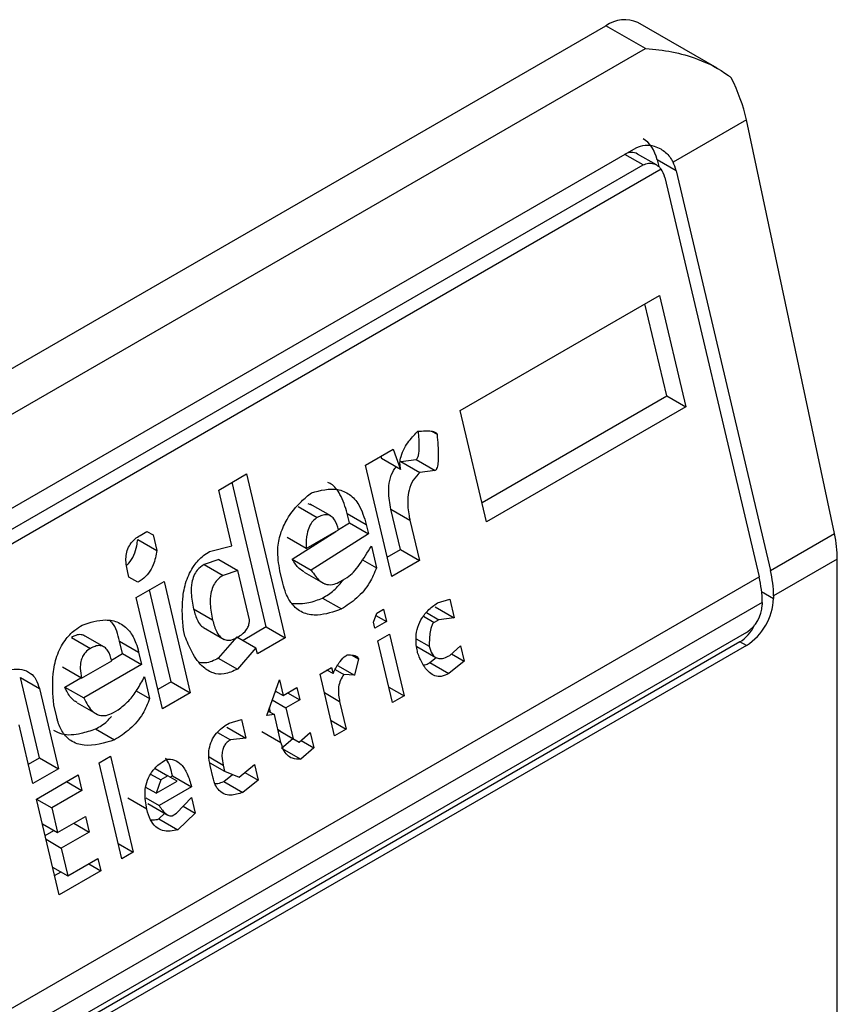
# Model space of a CAD drawing. Extents: x 0.4 to 10.6, y 0.4 to 8.1.
# Drawn here: x 3.8 to 3.8, y 6.5 to 6.5 of the extents above; entities that cross this region are included whole.
import ezdxf

# ---------------------------------------------------------------- set-up
doc = ezdxf.new("R2010")
doc.units = 0
doc.linetypes.add('SLD-SOLID', pattern=[0])
doc.layers.get('0').update_dxf_attribs({"linetype": 'CONTINUOUS'})

msp = doc.modelspace()

# ---------------------------------------------------------------- linework, layer by layer
at = {"color": 7, "linetype": 'SLD-SOLID'}
for p, q in [((3.814246944690901, 6.518316875510935), (3.812623668476007, 6.519253972923115)), ((3.788768512444535, 6.505796480208838), (3.811967553822046, 6.519189001728239)), ((3.81277488046152, 6.518722941979632), (3.811967553822046, 6.519189001728239)), ((3.789575839084008, 6.50533042046023), (3.81277488046152, 6.518722941979632)), ((3.81484349722383, 6.517260858740825), (3.813341917146155, 6.516394015013488)), ((3.816647129102972, 6.508786850481505), (3.81484349722383, 6.517260858740825)), ((3.791988539387734, 6.504794615110948), (3.8125892881305, 6.516687174219909)), ((3.813001834970339, 6.516336430374806), (3.812615424387563, 6.516559500456061)), ((3.813015037249051, 6.5164412899971), (3.813047632582392, 6.516303191777943)), ((3.813404263848567, 6.516216594263715), (3.813015037249051, 6.5164412899971)), ((3.813095986190406, 6.516252042094503), (3.791909576067857, 6.504021387867478)), ((3.792129450906276, 6.504445374655647), (3.812730199649506, 6.516337933764877)), ((3.813404263848567, 6.516216594263715), (3.815336490818485, 6.508030235104579)), ((3.813172273435024, 6.516082669048654), (3.815104500405156, 6.507896309889725)), ((3.80898480723605, 6.511309015632139), (3.813061992916695, 6.513662724826171)), ((3.813061992916695, 6.513662724826171), (3.813600560644594, 6.511380948969126)), ((3.813211334044499, 6.511605644702374), (3.812766116568974, 6.513491919046285)), ((3.809430024711793, 6.509422741288797), (3.813211334044766, 6.511605644702317)), ((3.813211334044766, 6.511605644702317), (3.813600560644594, 6.511380948969126)), ((3.813600560644594, 6.511380948969126), (3.809523374963802, 6.509027239775714)), ((3.809523374963802, 6.509027239775714), (3.80898480723605, 6.511309015632139)), ((3.808395919737146, 6.510882622128766), (3.808508187200412, 6.510817811502117)), ((3.807041032529292, 6.510186898378866), (3.807609942647263, 6.510515323199978)), ((3.807356327688026, 6.510368914400085), (3.807372847010445, 6.510323708874761)), ((3.807609942647263, 6.510515323199978), (3.807762073610372, 6.51009901314198)), ((3.807579600257423, 6.507905122521954), (3.807041032529292, 6.510186898378866)), ((3.807762073610372, 6.51009901314198), (3.807372847010445, 6.510323708874761)), ((3.807764553048601, 6.510261761021696), (3.808078926483728, 6.510299205896154)), ((3.807764553048601, 6.510261761021696), (3.808153777532353, 6.510037063346322)), ((3.808078926483728, 6.510299205896154), (3.808468153083662, 6.510074510162908)), ((3.804036979736356, 6.509677018645839), (3.804605889853258, 6.510005443464904)), ((3.804605889853258, 6.510005443464904), (3.805398781198437, 6.506646162477625)), ((3.808468153083662, 6.510074510162908), (3.808153777532353, 6.510037063346322)), ((3.805009554598343, 6.506870858210871), (3.804310013505674, 6.509834637685512)), ((3.804306263548671, 6.508536130936025), (3.804036979736356, 6.509677018645839)), ((3.805666117969626, 6.509338435171058), (3.806055344569754, 6.509113739437694)), ((3.805939921934987, 6.509366892191004), (3.80586849878312, 6.50939361829533)), ((3.806330414208308, 6.509144799368344), (3.805911301261454, 6.50938674812254)), ((3.806713964571205, 6.509007097261451), (3.806669083987191, 6.509197244994342)), ((3.806669083987191, 6.509197244994342), (3.807058310587608, 6.508972549261358)), ((3.807759283775561, 6.508458243076443), (3.807564801040024, 6.509282217459991)), ((3.807564801040024, 6.509282217459991), (3.807954027639608, 6.50905752172699)), ((3.806490782108236, 6.508864522002043), (3.806713964572368, 6.509007097261907)), ((3.806713964572368, 6.509007097261907), (3.807103191171913, 6.508782401528335)), ((3.807058310587608, 6.508972549261358), (3.807103191171913, 6.508782401528335)), ((3.807954027639608, 6.50905752172699), (3.808148510375656, 6.508233547343196)), ((3.802425069484223, 6.508746482664298), (3.802567296357923, 6.508828588490553)), ((3.802567281600893, 6.5088285799715), (3.802692035537259, 6.508756561057469)), ((3.802567296357923, 6.508828588490553), (3.802692035537259, 6.508756561057469)), ((3.802692035537259, 6.508756561057469), (3.80276683661293, 6.508439647732253)), ((3.805543695203846, 6.508259499166599), (3.806433198782621, 6.508827736872506)), ((3.805828201696325, 6.508478476767126), (3.806491929177721, 6.508861641472124)), ((3.807103191171913, 6.508782401528335), (3.805932921803713, 6.508034803433358)), ((3.815336490818485, 6.508030235104579), (3.816647129102972, 6.508786850481505)), ((3.802377610381165, 6.508664346711317), (3.80276683661293, 6.508439647732253)), ((3.803849661226403, 6.508416577854178), (3.804306263548671, 6.508536130936025)), ((3.805828201696325, 6.508478476767126), (3.805438975096357, 6.508703172500666)), ((3.807163032053208, 6.508528870779445), (3.807267753518358, 6.50808519229922)), ((3.807486250005228, 6.508300624035634), (3.807759283775828, 6.508458243076387)), ((3.807759283775828, 6.508458243076387), (3.808148510375656, 6.508233547343196)), ((3.804036718711896, 6.508253765173252), (3.803737303457694, 6.508152935339589)), ((3.803737303457694, 6.508152935339589), (3.804126530057467, 6.50792823960701)), ((3.804036718711889, 6.508253765173259), (3.804425945311264, 6.508029069440222)), ((3.805543695203846, 6.508259499166599), (3.805932921803713, 6.508034803433358)), ((3.806982961845065, 6.508249599032606), (3.807267753518358, 6.50808519229922)), ((3.808148510375656, 6.508233547343196), (3.807579600257423, 6.507905122521954)), ((3.816706005362581, 6.508262642913806), (3.81540101194499, 6.507509286249504)), ((3.816706005362581, 6.483080610001319), (3.816706005362581, 6.508262642913806)), ((3.802195398442806, 6.507893706258798), (3.802165477950289, 6.508020471850338)), ((3.804425945311264, 6.508029069440222), (3.804126530057467, 6.50792823960701)), ((3.8046653087337, 6.507014946886683), (3.804425945310336, 6.508029069440815)), ((3.805349054044731, 6.507769759718777), (3.80528921379776, 6.508023287777939)), ((3.805785603027854, 6.507996195082282), (3.806214274385082, 6.507748728375232)), ((3.793854178504283, 6.495628760178489), (3.815104500405156, 6.507896309889725)), ((3.802382506556582, 6.507785664730057), (3.802195398442806, 6.507893706258798)), ((3.802347528647173, 6.507477396261091), (3.802916438765154, 6.507805821082249)), ((3.802916438765154, 6.507805821082249), (3.803455006493537, 6.505524045225424)), ((3.806526696136857, 6.507801426806946), (3.806668924321444, 6.50788353339029)), ((3.803065779892514, 6.505748740958134), (3.802620562417049, 6.507635015301793)), ((3.815169021531679, 6.507375361034579), (3.793918699630806, 6.495107811323343)), ((3.802886096374925, 6.505195620404668), (3.802347528647173, 6.507477396261091)), ((3.806162333768333, 6.507464324298282), (3.806551560368352, 6.507239628564946)), ((3.808515140479025, 6.507364913194165), (3.8087671463886, 6.507438373946239)), ((3.8087671463886, 6.507438373946239), (3.808856907659394, 6.507058078041827)), ((3.815169021531679, 6.507375361034579), (3.815169021532143, 6.507321782240879)), ((3.81540101194499, 6.507509286249504), (3.815401011945454, 6.507455707456341)), ((3.803911821136709, 6.507012076553333), (3.803522593901797, 6.507236774047167)), ((3.807207701687512, 6.50697023991261), (3.807272600037509, 6.5071517430092)), ((3.807272600037509, 6.5071517430092), (3.807414826910851, 6.507233848834985)), ((3.807414826910851, 6.507233848834985), (3.807474667792189, 6.506980318088103)), ((3.808290594144993, 6.507166071725369), (3.808542532158736, 6.507020631006712)), ((3.808467681058945, 6.507282773775682), (3.808856907659394, 6.507058078041827)), ((3.807237622128201, 6.50684347453908), (3.807207701687512, 6.50697023991261)), ((3.807474667792189, 6.506980318088103), (3.807237622128201, 6.50684347453908)), ((3.807256366066472, 6.507106340991841), (3.807474667792189, 6.506980318088103)), ((3.808542532158736, 6.507020631006712), (3.808447714680302, 6.50696589404084)), ((3.808856907659394, 6.507058078041827), (3.808542532158736, 6.507020631006712)), ((3.814844234952858, 6.506759235386128), (3.794243486209627, 6.4948666762769)), ((3.801684320325509, 6.506462666045358), (3.801265207279439, 6.506704614856829)), ((3.803342909749502, 6.50668365618242), (3.803312989360065, 6.506810421338881)), ((3.803727440887361, 6.506856821642972), (3.804148767353972, 6.506613595051022)), ((3.805009554598714, 6.506870858209721), (3.804535478029428, 6.506597179631685)), ((3.805009554598609, 6.506870858210815), (3.805398781198437, 6.506646162477625)), ((3.807297463009819, 6.506589943791012), (3.807534508673807, 6.506726787340035)), ((3.807534508673807, 6.506726787340035), (3.80783371292675, 6.505459134257006)), ((3.814713000863676, 6.506567101246065), (3.79411225212091, 6.494674542137104)), ((3.801020022826217, 6.506656301535498), (3.801409249426067, 6.506431605801973)), ((3.802067870083947, 6.506324964004734), (3.802008029202407, 6.506578494752747)), ((3.802008029202407, 6.506578494752747), (3.802397255801518, 6.506353799019466)), ((3.804410724092905, 6.506669198544794), (3.80402892279467, 6.50623273235832)), ((3.80441072409307, 6.506669198546108), (3.80479995069233, 6.506444502813357)), ((3.805398781198437, 6.506646162477625), (3.804829871081596, 6.506317737657187)), ((3.807596667262762, 6.505322290707983), (3.807297463009819, 6.506589943791012)), ((3.808079801650953, 6.506630858417211), (3.808347839707788, 6.506476123340446)), ((3.814844234952858, 6.506491341418974), (3.814713000863676, 6.506567101246065)), ((3.814844234952858, 6.506491341418974), (3.794243486210092, 6.494598782310014)), ((3.801840241382601, 6.506193556752319), (3.802067870083284, 6.506324964004142)), ((3.802067870083284, 6.506324964004142), (3.802457096682805, 6.506100268270567)), ((3.802397255801518, 6.506353799019466), (3.802457096682805, 6.506100268270567)), ((3.80479995069233, 6.506444502813357), (3.804418149394859, 6.506008036624626)), ((3.804829871081596, 6.506317737657187), (3.80479995069233, 6.506444502813357)), ((3.808096654680344, 6.506469209675254), (3.808486200629905, 6.50624432958528)), ((3.808769464121722, 6.506287407953022), (3.808991549591437, 6.506487634078337)), ((3.808806453320688, 6.506320756393138), (3.809066350641483, 6.506170720863408)), ((3.808991549591437, 6.506487634078337), (3.809066350641483, 6.506170720863408)), ((3.801229516487832, 6.505823715289861), (3.801845835345131, 6.506179508593375)), ((3.802457096682805, 6.506100268270567), (3.801271867288219, 6.505416052904488)), ((3.80402892279467, 6.50623273235832), (3.804418149394859, 6.506008036624626)), ((3.806767786380669, 6.506293590644309), (3.806900701465921, 6.506216860398922)), ((3.806900701465921, 6.506216860398922), (3.806818315473993, 6.50588122382328)), ((3.808360221117564, 6.506140453394416), (3.808491428549931, 6.506246015901315)), ((3.808360221117564, 6.506140453394416), (3.808749450037432, 6.505915759000358)), ((3.809066350641483, 6.506170720863408), (3.808749450037432, 6.505915759000358)), ((3.801229516487832, 6.505823715289861), (3.800840289887912, 6.50604841102344)), ((3.806112236001089, 6.50590572680284), (3.806349281664149, 6.506042570351329)), ((3.806411440254032, 6.504638073719812), (3.806112236001089, 6.50590572680284)), ((3.806379202053344, 6.505915805196189), (3.806254448117664, 6.50598782411025)), ((3.806349281664149, 6.506042570351329), (3.806379202053344, 6.505915805196189)), ((3.806422120061344, 6.506000485861767), (3.806598758763998, 6.505898514509838)), ((3.806467237285019, 6.506083896947562), (3.806818315473993, 6.50588122382328)), ((3.806818315473993, 6.50588122382328), (3.806598758763998, 6.505898514509838)), ((3.800363459455009, 6.504188724575444), (3.799974493880337, 6.50583667377875)), ((3.799974493880337, 6.50583667377875), (3.800363720480505, 6.505611978046294)), ((3.800882640688412, 6.505640748637949), (3.801214550254898, 6.505832355112239)), ((3.802516937564886, 6.505846737522767), (3.802621659029769, 6.505403059041234)), ((3.803065779893813, 6.505748740957518), (3.802792746123157, 6.505591121916734)), ((3.803065779893708, 6.505748740958612), (3.803455006493537, 6.505524045225424)), ((3.805019296401225, 6.505058729210447), (3.805278888537715, 6.50578474061888)), ((3.805278888537715, 6.50578474061888), (3.805353689613344, 6.505467827294148)), ((3.800363720480505, 6.505611978046294), (3.800752686056031, 6.503964028842733)), ((3.800882640688412, 6.505640748637949), (3.801271867288219, 6.505416052904488)), ((3.802345587327257, 6.505562431842602), (3.802621659029769, 6.505403059041234)), ((3.803455006493537, 6.505524045225424), (3.802886096374925, 6.505195620404668)), ((3.805189326075948, 6.505534257804226), (3.805213971101071, 6.505548485074393)), ((3.805197759483322, 6.505557843842109), (3.805353689613344, 6.505467827294148)), ((3.805353689613344, 6.505467827294148), (3.805638144673114, 6.505632039704793)), ((3.805448477416045, 6.505522547127904), (3.805697985503083, 6.505378509175544)), ((3.805638144673114, 6.505632039704793), (3.805697985503083, 6.505378509175544)), ((3.807521878342881, 6.505639152530401), (3.80783371292675, 6.505459134257006)), ((3.801136917315111, 6.505316512684458), (3.801566889545906, 6.505068294999083)), ((3.805132856273725, 6.50537632651555), (3.805413530443627, 6.505214296765797)), ((3.805697985503083, 6.505378509175544), (3.805413530443627, 6.505214296765797)), ((3.806513844011252, 6.505345361121836), (3.806648485917092, 6.504774917268299)), ((3.80783371292675, 6.505459134257006), (3.807596667262762, 6.505322290707983)), ((3.800717919096127, 6.505024243507342), (3.800658078317886, 6.505277773817559)), ((3.801880601649592, 6.505119293550258), (3.80197541978388, 6.505174030894302)), ((3.805051740403945, 6.505149466612701), (3.805176484781106, 6.505077453216884)), ((3.805099092764451, 6.505122130676945), (3.805076377414296, 6.505218369896236)), ((3.805413530443627, 6.505214296765797), (3.805563132595709, 6.504580470114074)), ((3.804248319183571, 6.504901729690788), (3.804500324438674, 6.504975190064889)), ((3.804500324438674, 6.504975190064889), (3.804590085709543, 6.504594894160746)), ((3.805176484781106, 6.505077453216884), (3.805019296401225, 6.505058729210447)), ((3.805311126712803, 6.504507009254181), (3.805176484781106, 6.505077453216884)), ((3.806336651334444, 6.50495493554099), (3.806648485917092, 6.504774917268299)), ((3.800231185332652, 6.503662972882577), (3.799946941326128, 6.504867243170604)), ((3.801516238626362, 6.504782190663659), (3.801905465226398, 6.50455749493024)), ((3.804009850969864, 6.504710925153871), (3.804275710864975, 6.504557447503548)), ((3.804200859109045, 6.504819589894438), (3.804590085709543, 6.504594894160746)), ((3.804921900112732, 6.504731704985497), (3.805311126712231, 6.50450700925239)), ((3.805251298013844, 6.504760488387221), (3.805563132595709, 6.504580470114074)), ((3.80529864389148, 6.504733137549251), (3.805251301175018, 6.504760474994123)), ((3.805298643891466, 6.504733137549237), (3.80568787049081, 6.50450844181627)), ((3.80568787049081, 6.50450844181627), (3.805909955960523, 6.50470866794157)), ((3.805909955960523, 6.50470866794157), (3.805984757010591, 6.504391754726537)), ((3.806648485917092, 6.504774917268299), (3.806411440254032, 6.504638073719812)), ((3.804590085709543, 6.504594894160746), (3.804275710864975, 6.504557447503548)), ((3.805326036882039, 6.504388856118725), (3.805557057126674, 6.504583958763946)), ((3.805563132595709, 6.504580470114074), (3.80568787049081, 6.50450844181627)), ((3.805724859689675, 6.504541790256292), (3.805984757010591, 6.504391754726537)), ((3.805326036882039, 6.504388856118725), (3.805715265901064, 6.50416416064232)), ((3.805984757010591, 6.504391754726537), (3.805715265901064, 6.50416416064232)), ((3.800137835080649, 6.504058474396369), (3.800363459456203, 6.504188724575922)), ((3.800363459456203, 6.504188724575922), (3.800752686056031, 6.503964028842733)), ((3.801586032862985, 6.504085014646444), (3.801823078526973, 6.504221858195467)), ((3.802049799514398, 6.502120152116289), (3.801586032862985, 6.504085014646444)), ((3.801823078526973, 6.504221858195467), (3.802286845178386, 6.502256995665313)), ((3.803853902235182, 6.50408929484958), (3.804158346912372, 6.503913542678529)), ((3.800752686056031, 6.503964028842733), (3.800231185332652, 6.503662972882577)), ((3.802734381432233, 6.503969327866792), (3.802995664410218, 6.503818492415036)), ((3.803921301247263, 6.503776699129378), (3.803861461053337, 6.504030226967112)), ((3.804128426497471, 6.504040307942385), (3.804158346912372, 6.503913542678529)), ((3.804158346912372, 6.503913542678529), (3.804455233432083, 6.503796855588813)), ((3.804455233432083, 6.503796855588813), (3.804772137035875, 6.504051819057854)), ((3.804574044079876, 6.50389244419859), (3.804846938085527, 6.503734905842465)), ((3.804772137035875, 6.504051819057854), (3.804846938085527, 6.503734905842465)), ((3.800305986408478, 6.503346059557359), (3.801159350929863, 6.503838696409483)), ((3.800922266736134, 6.503701830617715), (3.801234152006026, 6.503521783083955)), ((3.801159350929863, 6.503838696409483), (3.801234152006026, 6.503521783083955)), ((3.802642247298452, 6.50385830336212), (3.802853436881692, 6.503736386210268)), ((3.802853436881692, 6.503736386210268), (3.802756090642692, 6.503464132431897)), ((3.802756090642692, 6.503464132431897), (3.803182772575863, 6.503710450668676)), ((3.802995664410218, 6.503818492415036), (3.802853436881692, 6.503736386210268)), ((3.803182772575863, 6.503710450668676), (3.802995664410218, 6.503818492415036)), ((3.803043071238069, 6.503791118321272), (3.803090432520596, 6.503818459201789)), ((3.803090432520596, 6.503818459201789), (3.803479659119904, 6.50359376346857)), ((3.804140807907046, 6.503704637994985), (3.804321002751494, 6.503849613078387)), ((3.804140807907046, 6.503704637994985), (3.804530036900242, 6.503479943186433)), ((3.804846938085527, 6.503734905842465), (3.804530036900242, 6.503479943186433)), ((3.801234152006026, 6.503521783083955), (3.800617833149049, 6.50316598978123)), ((3.802756090642692, 6.503464132431897), (3.802545731545452, 6.503585570153833)), ((3.803479659119904, 6.50359376346857), (3.802815930149281, 6.503210603775194)), ((3.800769753059892, 6.501381197027203), (3.800305986408478, 6.503346059557359)), ((3.800305998564509, 6.503346008055321), (3.800617833149049, 6.50316598978123)), ((3.802563925640046, 6.503137130602881), (3.802174699039871, 6.503361836555951)), ((3.802541008789771, 6.503369311199452), (3.802815930149281, 6.503210603775194)), ((3.803175186977595, 6.503057900499693), (3.803477130362043, 6.503376246656866)), ((3.803477130362043, 6.503376246656866), (3.803551931438345, 6.503059333331483)), ((3.800617833149049, 6.50316598978123), (3.800737514860071, 6.502658928504157)), ((3.80258598715902, 6.503253494543099), (3.802993301678325, 6.503018356876151)), ((3.803309362761001, 6.503199365248493), (3.803551931438345, 6.503059333331483)), ((3.800737514860071, 6.502658928504157), (3.801306424322613, 6.502987352946173)), ((3.801306424322613, 6.502987352946173), (3.801381225398818, 6.502670439620467)), ((3.802813352714001, 6.502938314424062), (3.80293073585188, 6.503054475359116)), ((3.802813352714001, 6.502938314424062), (3.803202579313965, 6.502713618690734)), ((3.803080368842713, 6.503003163155585), (3.803175186977595, 6.503057900499693)), ((3.803551931438345, 6.503059333331483), (3.803202579313965, 6.502713618690734)), ((3.800425680276204, 6.502838946777547), (3.800737514860071, 6.502658928504157)), ((3.800481920020347, 6.502600673142229), (3.80066017353055, 6.502703576703307)), ((3.801381225398818, 6.502670439620467), (3.800812315936726, 6.502342015178753)), ((3.801069340128829, 6.502850487154372), (3.801381225398818, 6.502670439620467)), ((3.800500481352133, 6.502522033453009), (3.800812315936726, 6.502342015178753)), ((3.800812315936726, 6.502342015178753), (3.800946957868041, 6.501771571215079)), ((3.801975010594517, 6.502437013938708), (3.802286845178386, 6.502256995665313)), ((3.800946957868041, 6.501771571215079), (3.801563276725437, 6.502127364518181)), ((3.801563276725437, 6.502127364518181), (3.801623117581276, 6.501873833879329)), ((3.802286845178386, 6.502256995665313), (3.802049799514398, 6.502120152116289)), ((3.800635123284157, 6.50195158948854), (3.800946957868041, 6.501771571215079)), ((3.801623117581276, 6.501873833879329), (3.800769753059892, 6.501381197027203)), ((3.80137360938663, 6.502017871894103), (3.801623117581276, 6.501873833879329)), ((3.800676402807901, 6.501776698540212), (3.800807239462967, 6.501852228933472))]:
    msp.add_line(p, q, dxfattribs=at)
at = {"color": 8, "linetype": 'SLD-SOLID'}
for p, q in [((3.812730199649506, 6.516337933764877), (3.812357260009153, 6.516553227236597)), ((3.815156598296084, 6.507596804453326), (3.815401011945454, 6.507455707456341)), ((3.808233561709912, 6.507089521918875), (3.808447714680302, 6.50696589404084)), ((3.806202009428727, 6.505525379394003), (3.806513844011252, 6.505345361121836)), ((3.803838772986811, 6.504207521355338), (3.804128426497471, 6.504040307942385))]:
    msp.add_line(p, q, dxfattribs=at)
at = {"color": 7, "linetype": 'SLD-SOLID'}
for centre, radius, start, end in [((3.812351963342847, 6.518652412057482), 0.0006600751127305334, 65.69288095379173, 125.6175774753128), ((3.813119380525855, 6.507491169141353), 0.002281703346711126, 0.4549429018353368, 13.66566755097315), ((3.812887390035858, 6.507357243916932), 0.002281703423469835, 0.4549431250016842, 13.66566732957565), ((3.814192180368144, 6.507510716002223), 0.001210082527111802, 302.6054784021393, 357.3945214798283), ((3.814463869779424, 6.507353870559484), 0.0007058814734458339, 302.6054783440048, 357.3945214631115)]:
    msp.add_arc(centre, radius, start, end, dxfattribs=at)
for centre, major_axis, ratio, start_param, end_param in [((3.813632210188327, 6.517610504092663), (-0.0008645624222944903, 0.001772344200261955), 0.5250158479884447, 4.269377921654449, 4.745345553001789), ((3.812458260255557, 6.51611986948142), (0.0001200095189584083, 0.0008063301966432235), 0.7086088122324739, 5.225082953648235, 6.010562382089303), ((3.812458260255557, 6.51611986948142), (7.000555272540511e-05, 0.0004703592813752878), 0.7086088122322592, 6.010562382088918, 6.795879281424297), ((3.812847486855592, 6.515895173748001), (0.0001200095189584083, 0.0008063301966449998), 0.7086088122307863, 5.225082953797536, 5.480161369775546), ((3.812847486855592, 6.515895173748001), (7.000555272629327e-05, 0.0004703592813761758), 0.708608812231129, 5.225082953203087, 5.672402955757976), ((3.815435842067424, 6.509136495833524), (-0.0008645624222944903, 0.001772344200261955), 0.5250158479880448, 3.963711770660235, 4.269377921554399), ((3.814537306790385, 6.507311472796833), (0.0001200095189588524, 0.0008063301966432235), 0.7086088122318783, 3.654286627835913, 4.301741981619413)]:
    msp.add_ellipse(centre, major_axis=major_axis, ratio=ratio, start_param=start_param, end_param=end_param, dxfattribs=at)
for points, knots in [([(3.81277488046152, 6.518722941979632), (3.812778251641424, 6.51872274251981), (3.813139110564175, 6.518701391877473), (3.813747414102896, 6.518583447142339), (3.814309465583796, 6.518298798906415), (3.814514206089964, 6.518137905788179), (3.814533725841239, 6.518122566402199)], [0, 0, 0, 0, 0.005366969342967167, 0.5744928572847966, 0.959432582506182, 1, 1, 1, 1]), ([(3.8125892881305, 6.516687174219909), (3.812648252802175, 6.516711295853646), (3.812765913587592, 6.516759429257777), (3.812943989938419, 6.516733565637954), (3.813121728456577, 6.516656590867242), (3.813258370977365, 6.51654164201722), (3.813320996028534, 6.516430982859577), (3.813341917146155, 6.516394015013488)], [0, 0, 0, 0, 0.2158628289905297, 0.4307424985137173, 0.5898289886379823, 0.8629743878278022, 0.9999999999999999, 0.9999999999999999, 0.9999999999999999, 0.9999999999999999]), ([(3.812730199649506, 6.516337933764877), (3.81276604327938, 6.516353155860832), (3.812837657058862, 6.516383568847096), (3.812951927090562, 6.516366752069014), (3.81303980335856, 6.516318057729929), (3.813081168341505, 6.516269453280068), (3.813095986190406, 6.516252042094503)], [0, 0, 0, 0, 0.2749952387973871, 0.549426731018929, 0.838594720863971, 1, 1, 1, 1]), ([(3.807762073610372, 6.51009901314198), (3.807755259090572, 6.510141984649977), (3.80774162312787, 6.510227971322191), (3.807768969976042, 6.510383891279736), (3.807859640778617, 6.510588054889949), (3.807989329009786, 6.510751620362091), (3.808089276978886, 6.510852344313388), (3.808116483175408, 6.510879761735055)], [0, 0, 0, 0, 0.1450076556267808, 0.2901626294711215, 0.4907666114574247, 0.8613848408412695, 1, 1, 1, 1]), ([(3.808078926483728, 6.510299205896154), (3.808084395803309, 6.510303300557443), (3.808096672105494, 6.510312491334941), (3.808114091874952, 6.510342988628249), (3.808138725210199, 6.510425927652751), (3.808149528495342, 6.510613166021664), (3.808136070722973, 6.510774937658703), (3.808127293174239, 6.510880449803572)], [0, 0, 0, 0, 0.03909139679296783, 0.08774360187722578, 0.173875274079934, 0.4611775379409305, 0.9999999999999999, 0.9999999999999999, 0.9999999999999999, 0.9999999999999999]), ([(3.808116483175408, 6.510879761735055), (3.80816655417674, 6.510883898223534), (3.808258278903494, 6.510891475828646), (3.808370681969597, 6.51088896264518), (3.808441945475536, 6.510875248394949), (3.80847921196393, 6.510857798799222), (3.808500079954322, 6.510840856353862), (3.808506167815863, 6.510823551603877), (3.808508187200412, 6.510817811502117)], [0, 0, 0, 0, 0.3621818833383201, 0.6634785284980762, 0.8203555993364168, 0.8918731174998012, 0.9641335870839784, 1, 1, 1, 1]), ([(3.808508187200412, 6.510817811502117), (3.808521397062444, 6.510668215105464), (3.808538656190927, 6.510472762388066), (3.808530696635203, 6.510252636278547), (3.808517922621793, 6.510168415762867), (3.808505236022244, 6.510122754014417), (3.808488467084352, 6.51009221708676), (3.80847646812296, 6.510079667521956), (3.808469599462167, 6.510075407271508), (3.808468153083662, 6.510074510162908)], [0, 0, 0, 0, 0.5989193864747205, 0.7825082970373786, 0.8545822795038605, 0.9270682362241498, 0.9622967449157137, 0.9920605807511658, 1, 1, 1, 1]), ([(3.807564801040024, 6.509282217459991), (3.807541326050351, 6.509403491819435), (3.807504520674502, 6.509593632409159), (3.807532193911098, 6.509872500293012), (3.8075919811035, 6.510050406314741), (3.80765362816669, 6.510127587238526), (3.807672231302264, 6.510150878002345)], [0, 0, 0, 0, 0.418722251407285, 0.6564957026260779, 0.896341258070225, 1, 1, 1, 1]), ([(3.808153777532353, 6.510037063346322), (3.808106992120149, 6.50998771215923), (3.808013033742737, 6.509888600978118), (3.807929902796295, 6.509684360500896), (3.807895832348133, 6.509428672819808), (3.807917580863273, 6.509221442358346), (3.807947493645543, 6.509086908590254), (3.807954027639608, 6.50905752172699)], [0, 0, 0, 0, 0.2066297856361848, 0.41497121578708, 0.5921370149520956, 0.9109085106136574, 1, 1, 1, 1]), ([(3.806669083987191, 6.509197244994342), (3.806626735323033, 6.50933313563881), (3.806552878827039, 6.509570130288778), (3.806395263827913, 6.509778757006944), (3.80629374606903, 6.509820237206273), (3.806271380892012, 6.509829375627087)], [0, 0, 0, 0, 0.5117089567140202, 0.8924255643612392, 1, 1, 1, 1]), ([(3.80528921379776, 6.508023287777939), (3.80526489948624, 6.508168550684301), (3.805223439748818, 6.508416246859042), (3.805293974989653, 6.508790824533468), (3.805455166695102, 6.509139180734651), (3.805684327694263, 6.509413170945266), (3.805866591628683, 6.50956374147301), (3.805935660474862, 6.509620800115207)], [0, 0, 0, 0, 0.2383138406453289, 0.406362699149789, 0.5741356630708758, 0.8386188772110824, 1, 1, 1, 1]), ([(3.805935660474862, 6.509620800115207), (3.806118336914269, 6.509668757348132), (3.806390968992553, 6.509740330234724), (3.806723923315492, 6.509601755606685), (3.806941447826623, 6.509360140890053), (3.807015826388781, 6.509113454025874), (3.807058310587608, 6.508972549261358)], [0, 0, 0, 0, 0.3781346666798949, 0.5643400998121332, 0.7511559610238238, 1, 1, 1, 1]), ([(3.806491929177721, 6.508861641472124), (3.806470074459025, 6.508935631537224), (3.806437337100203, 6.509046465236088), (3.806345301205823, 6.509144220663305), (3.806253300655761, 6.509177841884568), (3.806152371273156, 6.509163842241268), (3.806086355877261, 6.509129753106035), (3.806055344569754, 6.509113739437694)], [0, 0, 0, 0, 0.3222030592779025, 0.4826452956400251, 0.6438015541265585, 0.8326726759938825, 1, 1, 1, 1]), ([(3.806055344569754, 6.509113739437694), (3.806024013945944, 6.509091906233838), (3.805961197456009, 6.509048131643246), (3.805886450720974, 6.508929274491797), (3.805832440217447, 6.508748354298433), (3.805824503576182, 6.508592029935835), (3.805827759119234, 6.508492066382721), (3.805828201696325, 6.508478476767126)], [0, 0, 0, 0, 0.1835223856167876, 0.3679541192325723, 0.5822540821347924, 0.9432092371358559, 1, 1, 1, 1]), ([(3.802165477950289, 6.508020471850338), (3.802148583712623, 6.508113464186217), (3.802123760028056, 6.508250103226018), (3.802159323468562, 6.508442900922718), (3.802223826201387, 6.508576083772631), (3.802317936283993, 6.508678339529565), (3.802391086818897, 6.508724867652921), (3.802425069484223, 6.508746482664298)], [0, 0, 0, 0, 0.3331564870815434, 0.4895261751196648, 0.6465518693919876, 0.8358028475360653, 1, 1, 1, 1]), ([(3.802153882561588, 6.508143442879291), (3.802167841279196, 6.508154135791655), (3.802228010150054, 6.508200227451454), (3.802302440506014, 6.508341268995424), (3.802356964941128, 6.508511409962767), (3.802371832654543, 6.508621546619773), (3.802377610381165, 6.508664346711317)], [0, 0, 0, 0, 0.1029883019699062, 0.4439297373184123, 0.7839061144988093, 0.9999999999999999, 0.9999999999999999, 0.9999999999999999, 0.9999999999999999]), ([(3.806668924321444, 6.50788353339029), (3.806713096418611, 6.507918743961691), (3.806805072495575, 6.507992060159762), (3.806968831158233, 6.508215820073926), (3.807083729472108, 6.508401035483081), (3.807163032053208, 6.508528870779445)], [0, 0, 0, 0, 0.2225552254890981, 0.4634092076434493, 1, 1, 1, 1]), ([(3.80276683661293, 6.508439647732253), (3.80275004066191, 6.508338136700181), (3.802721947379719, 6.50816834708445), (3.802605283217527, 6.507965064730985), (3.802490356647704, 6.507852899248917), (3.80241263178131, 6.507804445010806), (3.802382506556582, 6.507785664730057)], [0, 0, 0, 0, 0.3613704452446075, 0.6044362645271039, 0.846684246908203, 1, 1, 1, 1]), ([(3.803312989360065, 6.506810421338881), (3.803296677908428, 6.507021735203809), (3.803271238340928, 6.507351303255131), (3.803358099580058, 6.507813797421266), (3.803510702576734, 6.508128294162819), (3.803692571154545, 6.508317334447161), (3.803807642053034, 6.508390031772201), (3.803849661226403, 6.508416577854178)], [0, 0, 0, 0, 0.3471125179116646, 0.5413615247506363, 0.7375286620596877, 0.9041562306512465, 1, 1, 1, 1]), ([(3.803737303457694, 6.508152935339589), (3.803687736727307, 6.508118432012809), (3.803605130516884, 6.508060929953464), (3.803522087593414, 6.507920810980428), (3.803474991810434, 6.507757135628608), (3.803465572085173, 6.507518418180994), (3.803500977225893, 6.507343543882321), (3.803522593901797, 6.507236774047167)], [0, 0, 0, 0, 0.1995989656036109, 0.3326447805753073, 0.4654956801425706, 0.6736573724473183, 1, 1, 1, 1]), ([(3.805787529847718, 6.507999295717078), (3.805751867768351, 6.508020248338844), (3.805653628628048, 6.508077967002084), (3.805586472676092, 6.508188861076449), (3.805543695203846, 6.508259499166599)], [0, 0, 0, 0, 0.3630129422619354, 1, 1, 1, 1]), ([(3.804126530057467, 6.50792823960701), (3.804076963327342, 6.507893736279844), (3.803994357117379, 6.507836234219869), (3.803911314192542, 6.507696115247298), (3.803864218414693, 6.507532439894009), (3.803854798627738, 6.507293721823066), (3.803890204169968, 6.507118846959241), (3.803911821136709, 6.507012076553333)], [0, 0, 0, 0, 0.1995986121729312, 0.3326441914568803, 0.4654948556818923, 0.6736561792263505, 1, 1, 1, 1]), ([(3.805932921803713, 6.508034803433358), (3.805988321079907, 6.507949612842898), (3.806075023846351, 6.507816285110561), (3.806248974484885, 6.507732389618369), (3.806394734740498, 6.507735971585893), (3.806485391078235, 6.507780938756521), (3.806526696136857, 6.507801426806946)], [0, 0, 0, 0, 0.3836512339760599, 0.6004342587361502, 0.8179488960346926, 0.9999999999999999, 0.9999999999999999, 0.9999999999999999, 0.9999999999999999]), ([(3.807267753518358, 6.50808519229922), (3.80722500664649, 6.507979902622484), (3.807126356124831, 6.50773691685344), (3.806868235302096, 6.507445037682965), (3.806657855349674, 6.507308576107162), (3.806551560368352, 6.507239628564946)], [0, 0, 0, 0, 0.2744738253682203, 0.6334261402163052, 1, 1, 1, 1]), ([(3.806551560368352, 6.507239628564946), (3.806387478166533, 6.507181652008442), (3.806130056199028, 6.507090694920599), (3.805780582986694, 6.507133142106187), (3.805551460059209, 6.507294112178364), (3.805414984758271, 6.50753058611097), (3.805368794407801, 6.507698148574268), (3.805349054044731, 6.507769759718777)], [0, 0, 0, 0, 0.3338267735422801, 0.5237273994254535, 0.7154871278104785, 0.8784077769920234, 1, 1, 1, 1]), ([(3.806162333768333, 6.507464324298282), (3.806242997117502, 6.507511592633507), (3.806400151227682, 6.507603684187337), (3.806529038447802, 6.507761957993045), (3.806591771019926, 6.507838993737339)], [0, 0, 0, 0, 0.5132754662144731, 1, 1, 1, 1]), ([(3.805536579105717, 6.50735188379411), (3.80565244974218, 6.507349328254958), (3.80586144959056, 6.50734471874118), (3.806069588282921, 6.507427456705132), (3.806162333768333, 6.507464324298282)], [0, 0, 0, 0, 0.5544053613497042, 1, 1, 1, 1]), ([(3.808110794678962, 6.506339277100166), (3.808094465778348, 6.506428019359578), (3.808066078888274, 6.506582292866557), (3.808092688358862, 6.506821548495511), (3.808175907343173, 6.507033603518122), (3.808322395318481, 6.507224016519596), (3.808447913756844, 6.50731577047343), (3.808515140479025, 6.507364913194165)], [0, 0, 0, 0, 0.2269096839378674, 0.3944699283044481, 0.5627059692546093, 0.7657886387042532, 1, 1, 1, 1]), ([(3.803522593901797, 6.507236774047167), (3.803546875628391, 6.507153438293302), (3.803584858967766, 6.507023078114478), (3.803664147595911, 6.506895731477827), (3.803715680016843, 6.506871101586445), (3.803731315885006, 6.506863628432117)], [0, 0, 0, 0, 0.5524663148276563, 0.8642101889717501, 1, 1, 1, 1]), ([(3.800658078317886, 6.505277773817559), (3.800641701775375, 6.505487407362119), (3.800615960367869, 6.505816919070338), (3.800709661723074, 6.506280278792588), (3.800870122394803, 6.506597170327305), (3.801063634105502, 6.506798157032232), (3.801191029735088, 6.506878895211311), (3.801242158923192, 6.50691129881541)], [0, 0, 0, 0, 0.3341194489990734, 0.5251844146387453, 0.71781756933143, 0.8867484024072115, 1, 1, 1, 1]), ([(3.801242158923192, 6.50691129881541), (3.801402118900742, 6.506962397343628), (3.801653871396128, 6.507042818597657), (3.801991727129379, 6.506982203051152), (3.802210809371787, 6.506810288245414), (3.802336616814764, 6.506577187082708), (3.802379994317689, 6.506417388628194), (3.802397255801518, 6.506353799019466)], [0, 0, 0, 0, 0.3346436891933027, 0.5266778922427355, 0.7203634963576514, 0.888722479158621, 1, 1, 1, 1]), ([(3.802008029202407, 6.506578494752747), (3.801971710200342, 6.506721746072431), (3.801930125198141, 6.506885767827042), (3.801831342188152, 6.506982022740638), (3.801818833078702, 6.506994211711691)], [0, 0, 0, 0, 0.8733678043231238, 1, 1, 1, 1]), ([(3.803911821136709, 6.507012076553333), (3.803935538102275, 6.506927319922752), (3.803972638087224, 6.506794736784741), (3.804070566930943, 6.506655800319378), (3.804172558216751, 6.506597508659009), (3.804296941185846, 6.506596973654027), (3.804378113126266, 6.506637065426021), (3.804425732042699, 6.506660584966522)], [0, 0, 0, 0, 0.3022325787011468, 0.4727765063152267, 0.6449767308411279, 0.791728233938248, 1, 1, 1, 1]), ([(3.804425732042699, 6.506660584966522), (3.804478321705984, 6.50669437563607), (3.804558297937863, 6.50674576311898), (3.804635000150772, 6.50685663140148), (3.804663083945311, 6.506942698538719), (3.804664605661828, 6.506992115150638), (3.8046653087337, 6.507014946886683)], [0, 0, 0, 0, 0.4567595975756841, 0.6946215131840887, 0.8589073444264244, 1, 1, 1, 1]), ([(3.808447714680302, 6.50696589404084), (3.808440540390657, 6.506960472953954), (3.808424006002974, 6.506947979124365), (3.808399622221259, 6.506904905963405), (3.808360911618907, 6.506776161455983), (3.808351797417377, 6.506625772964187), (3.80834858945336, 6.506504472854261), (3.808347839707788, 6.506476123340446)], [0, 0, 0, 0, 0.06048964806331806, 0.1394088253095689, 0.2882637791920918, 0.8336573986874009, 0.9999999999999999, 0.9999999999999999, 0.9999999999999999, 0.9999999999999999]), ([(3.801293828005807, 6.506684758778775), (3.801270319010414, 6.506695952437438), (3.801214176116521, 6.506722684519353), (3.801116781894302, 6.506705676698579), (3.801050948703864, 6.506672082694645), (3.801020022826217, 6.506656301535498)], [0, 0, 0, 0, 0.2763986860704158, 0.6600801882641205, 1, 1, 1, 1]), ([(3.804418149394859, 6.506008036624626), (3.804328062217061, 6.505965438182374), (3.804163025272326, 6.505887399143619), (3.803918169514737, 6.505911442086669), (3.80368335200535, 6.50605705916441), (3.803488312465672, 6.506328581282874), (3.803388803095778, 6.506571584167895), (3.803342909749502, 6.50668365618242)], [0, 0, 0, 0, 0.1972277154911203, 0.3613151213874323, 0.5251673900802043, 0.7810089902751838, 1, 1, 1, 1]), ([(3.801409249426067, 6.506431605801973), (3.801373321910184, 6.506407375931841), (3.801312089725735, 6.506366080344303), (3.801244751272279, 6.506267316047404), (3.801206227800181, 6.506152869869681), (3.801195475036306, 6.505997573505364), (3.801216738042262, 6.505888978010575), (3.801229516487832, 6.505823715289861)], [0, 0, 0, 0, 0.2130230696806759, 0.3630606674034733, 0.5134652173334704, 0.7076068054124321, 1, 1, 1, 1]), ([(3.801845835345131, 6.506179508593375), (3.801823980750715, 6.506253498199661), (3.801791243481191, 6.506364331539184), (3.801699207844029, 6.506462087024127), (3.801607207077589, 6.506495708555319), (3.801506277062445, 6.506481709052482), (3.801440261142838, 6.506447619670518), (3.801409249426067, 6.506431605801973)], [0, 0, 0, 0, 0.3222005653081431, 0.48264298786377, 0.6437994301104215, 0.8326707973940732, 1, 1, 1, 1]), ([(3.808749450037432, 6.505915759000358), (3.808698328454824, 6.50589160310293), (3.808603824762752, 6.505846948352908), (3.808463145356745, 6.505860831910021), (3.808325028185616, 6.505945796790103), (3.808204155894072, 6.506112080971895), (3.808141375561686, 6.506264857994269), (3.808110794678962, 6.506339277100166)], [0, 0, 0, 0, 0.1864051445190956, 0.3445897697106526, 0.502470667440658, 0.7576488433198686, 1, 1, 1, 1]), ([(3.808347839707788, 6.506476123340446), (3.80836465069918, 6.506419586840359), (3.808391116757063, 6.506330579699202), (3.808466513002958, 6.506248810479404), (3.808550118554717, 6.506216729135343), (3.808655455006628, 6.506228582493432), (3.808729427293143, 6.506266750088608), (3.808769464121722, 6.506287407953023)], [0, 0, 0, 0, 0.2656882367679554, 0.4182811167475108, 0.5712942654521287, 0.7679669128307641, 1, 1, 1, 1]), ([(3.80402892279467, 6.50623273235832), (3.803938186403027, 6.506184739365859), (3.80381204443016, 6.506118019380162), (3.803687694952535, 6.506137042484831), (3.803652792489618, 6.506142381897733)], [0, 0, 0, 0, 0.7193195855470659, 1, 1, 1, 1]), ([(3.806379202053344, 6.505915805196189), (3.806403471063624, 6.505967134771022), (3.806445322877668, 6.506055652423619), (3.806530401539768, 6.506183292697715), (3.806604729692194, 6.506259866779516), (3.806657286686158, 6.506292079981328), (3.80666618456242, 6.50629753366241)], [0, 0, 0, 0, 0.3315530467520078, 0.5717619423991365, 0.9274994827532337, 1, 1, 1, 1]), ([(3.80666618456242, 6.50629753366241), (3.806710470899942, 6.50629890621974), (3.806774441155544, 6.506300888836686), (3.80684545775772, 6.506280890187373), (3.80687789009909, 6.506259000388233), (3.80689416367254, 6.506238284022115), (3.806898955863562, 6.506222580544083), (3.806900701465921, 6.506216860398922)], [0, 0, 0, 0, 0.5070170639577918, 0.7323705907971582, 0.8484052842599077, 0.9447801450052595, 1, 1, 1, 1]), ([(3.808230390037328, 6.506095154689273), (3.808249127501314, 6.50609723433845), (3.808293273725593, 6.506102134076161), (3.808335764923011, 6.506126455168722), (3.808360221117564, 6.506140453394416)], [0, 0, 0, 0, 0.4244409186099327, 1, 1, 1, 1]), ([(3.799582839276475, 6.505953393972889), (3.799726296382677, 6.505987954630185), (3.799936308275818, 6.506038549189486), (3.800178008168281, 6.505942450578064), (3.800304625257364, 6.505802490251796), (3.800343517612001, 6.505677108404239), (3.800363720480505, 6.505611978046294)], [0, 0, 0, 0, 0.4518085136942873, 0.6614183417584244, 0.8241217127909602, 1, 1, 1, 1]), ([(3.806598758763998, 6.505898514509838), (3.806573758205105, 6.505860689970232), (3.806523651804742, 6.505784881603985), (3.806485263423085, 6.505631585713822), (3.806486056033443, 6.505481208618045), (3.806505413850095, 6.505386573774792), (3.806513844011252, 6.505345361121836)], [0, 0, 0, 0, 0.2394081033501857, 0.4798244042444629, 0.7734680423476478, 1, 1, 1, 1]), ([(3.80197541978388, 6.505174030894302), (3.802051304168463, 6.505231024158651), (3.802196888865793, 6.505340366115971), (3.802369842426055, 6.505587420127257), (3.802467544513767, 6.505759661379568), (3.802516937564886, 6.505846737522767)], [0, 0, 0, 0, 0.3499410886329947, 0.6713643096910058, 1, 1, 1, 1]), ([(3.801140354785197, 6.505322368996184), (3.801115444016567, 6.505335530564124), (3.801027045117314, 6.50538223599243), (3.800946822318052, 6.505507691030143), (3.800896608861971, 6.505611790635954), (3.800882640688412, 6.505640748637949)], [0, 0, 0, 0, 0.2207112104217731, 0.7832206361602789, 1, 1, 1, 1]), ([(3.801271867288219, 6.505416052904488), (3.801327088916436, 6.505311615573256), (3.801408838698466, 6.505157007146453), (3.801583336173992, 6.505055215257826), (3.801732703455531, 6.505047692863341), (3.801830391889658, 6.505094985928897), (3.801880601649592, 6.505119293550258)], [0, 0, 0, 0, 0.404427386171675, 0.5987119854058436, 0.7937465672679204, 1, 1, 1, 1]), ([(3.802621659029769, 6.505403059041234), (3.80257891210748, 6.505297769429419), (3.802480261384661, 6.505054783601322), (3.80222214046741, 6.504762904153148), (3.80201176028716, 6.504626442492293), (3.801905465226398, 6.50455749493024)], [0, 0, 0, 0, 0.2744735915371493, 0.6334261450831783, 1, 1, 1, 1]), ([(3.801905465226398, 6.50455749493024), (3.801694459135548, 6.50449205145918), (3.801384170384679, 6.504395815503117), (3.801017085609613, 6.504510997060729), (3.800832563318725, 6.504702763172345), (3.800752490249548, 6.504887722942867), (3.800723942636108, 6.50500045670832), (3.800717919096127, 6.505024243507342)], [0, 0, 0, 0, 0.440593794255361, 0.6479021411627901, 0.8033743454703074, 0.9585120313496719, 1, 1, 1, 1]), ([(3.801516238626362, 6.504782190663659), (3.801597797361814, 6.504827362587678), (3.801714574002412, 6.50489204021549), (3.801810576955564, 6.505005356029691), (3.801839529859849, 6.505039530206782)], [0, 0, 0, 0, 0.6984165243517791, 0.9999999999999999, 0.9999999999999999, 0.9999999999999999, 0.9999999999999999]), ([(3.803861461053337, 6.504030226967112), (3.803848188935908, 6.504101442007873), (3.803824997541708, 6.504225881540004), (3.803844292937925, 6.504419532728396), (3.80390968099187, 6.504591564055241), (3.804044985859049, 6.504769818327352), (3.804170345050594, 6.504851144405675), (3.804248319183571, 6.504901729690788)], [0, 0, 0, 0, 0.2069406270134157, 0.361603314816374, 0.5170075347907216, 0.6995759286152975, 0.9999999999999999, 0.9999999999999999, 0.9999999999999999, 0.9999999999999999]), ([(3.800651339986819, 6.504753813496814), (3.800707789523564, 6.504726909641024), (3.800883186349874, 6.504643315493166), (3.801186897348436, 6.504674099062221), (3.801416905158881, 6.504749588878532), (3.801516238626362, 6.504782190663659)], [0, 0, 0, 0, 0.2123633199698345, 0.6598433662233399, 1, 1, 1, 1]), ([(3.804275710864975, 6.504557447503548), (3.804246195171654, 6.504537637882319), (3.8041958092688, 6.504503821104239), (3.804139978185962, 6.504423052122859), (3.804107683847353, 6.504328577104407), (3.804097949828482, 6.504194483092442), (3.804116745472139, 6.504099399827853), (3.804128426497471, 6.504040307942385)], [0, 0, 0, 0, 0.2061202653634076, 0.3518655501000074, 0.4979910092117212, 0.68801389060906, 0.9999999999999999, 0.9999999999999999, 0.9999999999999999, 0.9999999999999999]), ([(3.805715265901064, 6.50416416064232), (3.805656922721108, 6.50416332502741), (3.805556698237545, 6.504161889571323), (3.805433396549693, 6.5042413068108), (3.805353435574053, 6.504358546123875), (3.805325175668353, 6.504457711022723), (3.805311126711855, 6.504507009253398)], [0, 0, 0, 0, 0.317856184257844, 0.546027349544559, 0.774314816007433, 1, 1, 1, 1]), ([(3.802563926910039, 6.503137135441754), (3.802543110013989, 6.503253355001698), (3.802511099214717, 6.503432069493811), (3.802555672308102, 6.503691050475771), (3.802646402177308, 6.503885810743324), (3.802790437957682, 6.504048943402375), (3.80290822818355, 6.50412434037049), (3.802968272729518, 6.504162774601212)], [0, 0, 0, 0, 0.2905551469585507, 0.446795836641863, 0.6035757976006632, 0.7979194702431925, 1, 1, 1, 1]), ([(3.803090432520596, 6.503818459201789), (3.803061154435275, 6.503944417222557), (3.803029512994922, 6.504080542695154), (3.802955065136698, 6.504171007154337), (3.802949504494756, 6.504177764104477)], [0, 0, 0, 0, 0.9253082348552489, 1, 1, 1, 1]), ([(3.802968272729518, 6.504162774601212), (3.803023081857365, 6.504161904432316), (3.803132893845968, 6.504160161018754), (3.803284625097317, 6.504052525808444), (3.803406310289644, 6.50385888346158), (3.803454176116249, 6.503685872009728), (3.803479659119904, 6.50359376346857)], [0, 0, 0, 0, 0.2158225674197791, 0.4324079992583319, 0.6978230596793121, 1, 1, 1, 1]), ([(3.804530036900242, 6.503479943186433), (3.804445871072634, 6.503453216698118), (3.804313422180277, 6.503411158134986), (3.804135695591131, 6.503443047680519), (3.804020500178725, 6.503533619304815), (3.803953795126802, 6.50365707304858), (3.803930671055088, 6.503742204223878), (3.803921301248169, 6.503776699129667)], [0, 0, 0, 0, 0.3335115053425253, 0.5248356812524005, 0.7178068051916061, 0.8856561343643901, 1, 1, 1, 1]), ([(3.80395838610357, 6.503663764963698), (3.8039789866989, 6.503663843579542), (3.804039822194694, 6.503664075739519), (3.80410060671822, 6.503688490652423), (3.804140807907046, 6.503704637994985)], [0, 0, 0, 0, 0.3386278859300049, 1, 1, 1, 1]), ([(3.803202579313965, 6.502713618690734), (3.803094283217731, 6.502694444841116), (3.802932026215784, 6.502665717200297), (3.802740886207299, 6.502768876508995), (3.802626161981399, 6.50292132334347), (3.802585907847567, 6.503060912306667), (3.802563926910033, 6.503137135441749)], [0, 0, 0, 0, 0.3849637089055047, 0.5767803220776676, 0.7688991311289805, 1, 1, 1, 1]), ([(3.802815930149281, 6.503210603775194), (3.802860233470484, 6.503147155692662), (3.802917811277541, 6.503064696830553), (3.803007237862245, 6.503007387848212), (3.803049513369116, 6.502996437254943), (3.803072501374476, 6.50300144819861), (3.803080368842713, 6.503003163155585)], [0, 0, 0, 0, 0.6125024033968999, 0.7960248632969602, 0.9301910764400847, 1, 1, 1, 1]), ([(3.80263978987484, 6.502923363274251), (3.802675758294456, 6.502920968849933), (3.802733296036183, 6.50291713855187), (3.802791524470261, 6.502932540613404), (3.802813352714001, 6.502938314424062)], [0, 0, 0, 0, 0.6251274126503676, 1, 1, 1, 1])]:
    msp.add_open_spline(points, degree=3, knots=knots, dxfattribs=at)

doc.saveas('drawing.dxf')
